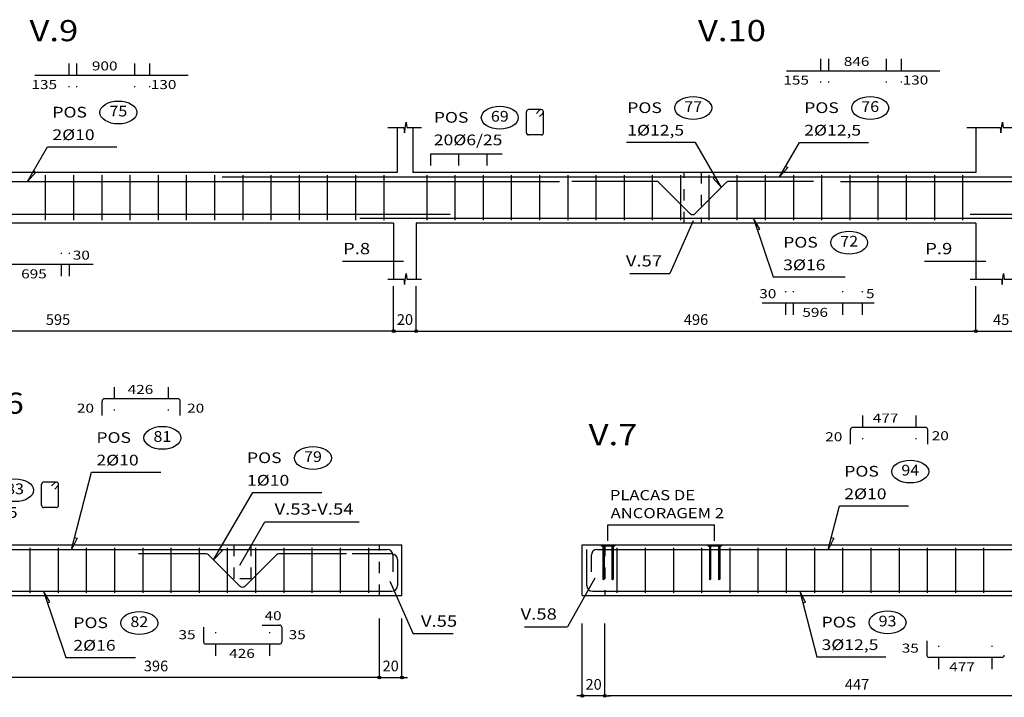
# Model space of a CAD drawing. Extents: x -43.4 to -4.5, y -18.5 to 7.1.
# Drawn here: x -35.1 to -26.4, y -18.5 to -12.5 of the extents above; entities that cross this region are included whole.
import ezdxf
from ezdxf.enums import TextEntityAlignment as Align

# ---------------------------------------------------------------- set-up
doc = ezdxf.new("R2010")
doc.units = 0
doc.header["$LTSCALE"] = 0.25
doc.header["$MEASUREMENT"] = 0
doc.linetypes.add('HIDDEN', pattern=[0.375, 0.25, -0.125])
doc.layers.get('0').update_dxf_attribs({"linetype": 'CONTINUOUS'})
doc.layers.get('Defpoints').update_dxf_attribs({"linetype": 'CONTINUOUS'})
for name, color, linetype in [('-COTAS', 1, 'CONTINUOUS'), ('-DETALLES', 2, 'CONTINUOUS'), ('-LOSA-ARMADURA', 4, 'CONTINUOUS'), ('0-0', 2, 'CONTINUOUS')]:
    doc.layers.add(name, color=color, linetype=linetype)
doc.styles.add('ROMANS', font='romans')
doc.styles.add('T50', font='ROMANS.shx', dxfattribs={"width": 1.2, "oblique": 15, "height": 0.175})
doc.styles.add('TI100', font='ARIAL.TTF', dxfattribs={"width": 1.2, "oblique": 15, "height": 0.4})
doc.dimstyles.new('MED50', dxfattribs={"dimtxt": 0.095, "dimasz": 0.025, "dimexe": 0.18, "dimexo": 0.0625, "dimgap": 0.055, "dimtad": 1, "dimdec": 4, "dimlfac": 100, "dimdsep": 46, "dimtxsty": 'ROMANS', "dimblk": 'PUNTO', "dimblk1": 'ORIGIN', "dimblk2": 'ORIGIN', "dimsah": 1, "dimcen": 0.09, "dimse1": 1, "dimse2": 1, "dimclrd": 2, "dimclrt": 3, "dimadec": 0, "dimazin": 0, "dimtfac": 0.5, "dimtdec": 4, "dimtix": 1, "dimtmove": 0, "dimatfit": 3, "dimldrblk": 'ORIGIN', "dimfxl": 0, "dimtolj": 1, "dimtzin": 0, "dimarcsym": 0})

# ---------------------------------------------------------------- blocks, each defined once
blk = doc.blocks.new('_ORIGIN')
at = {"color": 0, "linetype": 'ByBlock'}
blk.add_line((0, 0), (-1, 0), dxfattribs=at)
blk.add_circle((0, 0), 0.5, dxfattribs=at)
blk = doc.blocks.new('*D95')
at = {"color": 2, "linetype": 'ByBlock'}
blk.add_line((-17.6015, -18.237), (-23.5015, -18.237), dxfattribs=at)
at = {"layer": 'Defpoints', "color": 0, "linetype": 'ByBlock'}
for p in [(-23.5265, -17.7749), (-17.5765, -17.7749), (-23.5265, -18.237)]:
    blk.add_point(p, dxfattribs=at)
at = {"color": 2, "linetype": 'ByBlock', "xscale": 0.025, "yscale": 0.025, "zscale": 0.025, "rotation": 180}
blk.add_blockref('_ORIGIN', (-23.5265, -18.237), dxfattribs=at)
at = {"color": 2, "linetype": 'ByBlock', "xscale": 0.025, "yscale": 0.025, "zscale": 0.025}
blk.add_blockref('_ORIGIN', (-17.5765, -18.237), dxfattribs=at)
at = {"color": 3, "linetype": 'ByBlock', "insert": (-20.5515, -18.1345), "char_height": 0.095, "attachment_point": 5, "style": 'ROMANS'}
blk.add_mtext('\\A1;595', dxfattribs=at)
blk = doc.blocks.new('PUNTO')
for p, q in [((-1, 0), (1, 0)), ((0, 1), (0, -1))]:
    blk.add_line(p, q)
at = {"const_width": 0.3}
blk.add_lwpolyline([(-0.15, 0, 1), (0.15, 0, 1)], format="xyb", close=True, dxfattribs=at)
blk = doc.blocks.new('*D96')
at = {"color": 2, "linetype": 'ByBlock'}
for p, q in [((-17.6015, -18.237), (-17.6265, -18.237)), ((-17.5765, -18.237), (-17.3765, -18.237)), ((-17.3515, -18.237), (-17.3265, -18.237))]:
    blk.add_line(p, q, dxfattribs=at)
at = {"layer": 'Defpoints', "color": 0, "linetype": 'ByBlock'}
for p in [(-17.5765, -17.7749), (-17.3765, -17.7749), (-17.3765, -18.237)]:
    blk.add_point(p, dxfattribs=at)
at = {"color": 2, "linetype": 'ByBlock', "xscale": 0.025, "yscale": 0.025, "zscale": 0.025}
blk.add_blockref('_ORIGIN', (-17.5765, -18.237), dxfattribs=at)
at = {"color": 2, "linetype": 'ByBlock', "xscale": 0.025, "yscale": 0.025, "zscale": 0.025, "rotation": 180}
blk.add_blockref('_ORIGIN', (-17.3765, -18.237), dxfattribs=at)
at = {"color": 3, "linetype": 'ByBlock', "insert": (-17.4765, -18.1345), "char_height": 0.095, "attachment_point": 5, "style": 'ROMANS'}
blk.add_mtext('\\A1;20', dxfattribs=at)
blk = doc.blocks.new('*D97')
at = {"color": 2, "linetype": 'ByBlock'}
blk.add_line((-17.3515, -18.237), (-12.4415, -18.237), dxfattribs=at)
at = {"layer": 'Defpoints', "color": 0, "linetype": 'ByBlock'}
for p in [(-17.3765, -17.7749), (-12.4165, -17.7749), (-12.4165, -18.237)]:
    blk.add_point(p, dxfattribs=at)
at = {"color": 2, "linetype": 'ByBlock', "xscale": 0.025, "yscale": 0.025, "zscale": 0.025, "rotation": 180}
blk.add_blockref('_ORIGIN', (-17.3765, -18.237), dxfattribs=at)
at = {"color": 2, "linetype": 'ByBlock', "xscale": 0.025, "yscale": 0.025, "zscale": 0.025}
blk.add_blockref('_ORIGIN', (-12.4165, -18.237), dxfattribs=at)
at = {"color": 3, "linetype": 'ByBlock', "insert": (-14.8965, -18.1345), "char_height": 0.095, "attachment_point": 5, "style": 'ROMANS'}
blk.add_mtext('\\A1;496', dxfattribs=at)
blk = doc.blocks.new('*D98')
at = {"color": 2, "linetype": 'ByBlock'}
blk.add_line((-12.3915, -18.237), (-11.9915, -18.237), dxfattribs=at)
at = {"layer": 'Defpoints', "color": 0, "linetype": 'ByBlock'}
for p in [(-12.4165, -17.7749), (-11.9665, -17.7749), (-11.9665, -18.237)]:
    blk.add_point(p, dxfattribs=at)
at = {"color": 2, "linetype": 'ByBlock', "xscale": 0.025, "yscale": 0.025, "zscale": 0.025, "rotation": 180}
blk.add_blockref('_ORIGIN', (-12.4165, -18.237), dxfattribs=at)
at = {"color": 2, "linetype": 'ByBlock', "xscale": 0.025, "yscale": 0.025, "zscale": 0.025}
blk.add_blockref('_ORIGIN', (-11.9665, -18.237), dxfattribs=at)
at = {"color": 3, "linetype": 'ByBlock', "insert": (-12.1915, -18.1345), "char_height": 0.095, "attachment_point": 5, "style": 'ROMANS'}
blk.add_mtext('\\A1;45', dxfattribs=at)
blk = doc.blocks.new('H')
at = {"layer": '-DETALLES'}
blk.add_ellipse((0.5847, 0.3249), major_axis=(-0.1638, 0), ratio=0.619179, dxfattribs=at)
at = {"layer": '-DETALLES', "color": 3, "style": 'ROMANS', "width": 1.1}
blk.add_attdef('75', text='', height=0.095, dxfattribs=at).set_placement((0.5847, 0.3249), align=Align.MIDDLE)
at = {"layer": '-LOSA-ARMADURA', "color": 3, "style": 'T50', "oblique": 10, "width": 1.2}
blk.add_text('POS', height=0.095, dxfattribs=at).set_placement((0, 0.28))
blk.add_attdef('26%%C12/20', (0, 0.08), '', height=0.095, dxfattribs=at)
blk = doc.blocks.new('*D106')
at = {"color": 2, "linetype": 'ByBlock'}
for p, q in [((-23.7887, -24.8814), (-23.8137, -24.8814)), ((-23.7637, -24.8814), (-23.5637, -24.8814)), ((-23.5387, -24.8814), (-23.5137, -24.8814))]:
    blk.add_line(p, q, dxfattribs=at)
at = {"layer": 'Defpoints', "color": 0, "linetype": 'ByBlock'}
for p in [(-23.7637, -24.1554), (-23.5637, -24.1554), (-23.5637, -24.8814)]:
    blk.add_point(p, dxfattribs=at)
at = {"color": 2, "linetype": 'ByBlock', "xscale": 0.025, "yscale": 0.025, "zscale": 0.025}
blk.add_blockref('_ORIGIN', (-23.7637, -24.8814), dxfattribs=at)
at = {"color": 2, "linetype": 'ByBlock', "xscale": 0.025, "yscale": 0.025, "zscale": 0.025, "rotation": 180}
blk.add_blockref('_ORIGIN', (-23.5637, -24.8814), dxfattribs=at)
at = {"color": 3, "linetype": 'ByBlock', "insert": (-23.6637, -24.7789), "char_height": 0.095, "attachment_point": 5, "style": 'ROMANS'}
blk.add_mtext('\\A1;20', dxfattribs=at)
blk = doc.blocks.new('*D107')
at = {"color": 2, "linetype": 'ByBlock'}
blk.add_line((-23.7887, -24.8814), (-27.6987, -24.8814), dxfattribs=at)
at = {"layer": 'Defpoints', "color": 0, "linetype": 'ByBlock'}
for p in [(-27.7237, -24.1554), (-23.7637, -24.1554), (-27.7237, -24.8814)]:
    blk.add_point(p, dxfattribs=at)
at = {"color": 2, "linetype": 'ByBlock', "xscale": 0.025, "yscale": 0.025, "zscale": 0.025, "rotation": 180}
blk.add_blockref('_ORIGIN', (-27.7237, -24.8814), dxfattribs=at)
at = {"color": 2, "linetype": 'ByBlock', "xscale": 0.025, "yscale": 0.025, "zscale": 0.025}
blk.add_blockref('_ORIGIN', (-23.7637, -24.8814), dxfattribs=at)
at = {"color": 3, "linetype": 'ByBlock', "insert": (-25.7437, -24.7789), "char_height": 0.095, "attachment_point": 5, "style": 'ROMANS'}
blk.add_mtext('\\A1;396', dxfattribs=at)
blk = doc.blocks.new('*D130')
at = {"color": 2, "linetype": 'ByBlock'}
blk.add_line((-13.5548, -35.9259), (-17.9748, -35.9259), dxfattribs=at)
at = {"layer": 'Defpoints', "color": 0, "linetype": 'ByBlock'}
for p in [(-17.9998, -35.037), (-13.5298, -35.037), (-17.9998, -35.9259)]:
    blk.add_point(p, dxfattribs=at)
at = {"color": 2, "linetype": 'ByBlock', "xscale": 0.025, "yscale": 0.025, "zscale": 0.025, "rotation": 180}
blk.add_blockref('_ORIGIN', (-17.9998, -35.9259), dxfattribs=at)
at = {"color": 2, "linetype": 'ByBlock', "xscale": 0.025, "yscale": 0.025, "zscale": 0.025}
blk.add_blockref('_ORIGIN', (-13.5298, -35.9259), dxfattribs=at)
at = {"color": 3, "linetype": 'ByBlock', "insert": (-15.7648, -35.8234), "char_height": 0.095, "attachment_point": 5, "style": 'ROMANS'}
blk.add_mtext('\\A1;447', dxfattribs=at)
blk = doc.blocks.new('*D131')
at = {"color": 2, "linetype": 'ByBlock'}
for p, q in [((-18.2248, -35.9259), (-18.2498, -35.9259)), ((-17.9998, -35.9259), (-18.1998, -35.9259)), ((-17.9748, -35.9259), (-17.9498, -35.9259))]:
    blk.add_line(p, q, dxfattribs=at)
at = {"layer": 'Defpoints', "color": 0, "linetype": 'ByBlock'}
for p in [(-18.1998, -35.037), (-17.9998, -35.037), (-18.1998, -35.9259)]:
    blk.add_point(p, dxfattribs=at)
at = {"color": 2, "linetype": 'ByBlock', "xscale": 0.025, "yscale": 0.025, "zscale": 0.025}
blk.add_blockref('_ORIGIN', (-18.1998, -35.9259), dxfattribs=at)
at = {"color": 2, "linetype": 'ByBlock', "xscale": 0.025, "yscale": 0.025, "zscale": 0.025, "rotation": 180}
blk.add_blockref('_ORIGIN', (-17.9998, -35.9259), dxfattribs=at)
at = {"color": 3, "linetype": 'ByBlock', "insert": (-18.0998, -35.8234), "char_height": 0.095, "attachment_point": 5, "style": 'ROMANS'}
blk.add_mtext('\\A1;20', dxfattribs=at)

msp = doc.modelspace()

# ---------------------------------------------------------------- linework, layer by layer
at = {"layer": '-DETALLES', "color": 1, "linetype": 'HIDDEN'}
for p, q in [((-34.70267, -12.896125), (-34.70267, -13.1046637)), ((-34.63267, -12.896125), (-34.63267, -13.1046637)), ((-34.1206172, -12.896125), (-34.1206172, -13.1046637)), ((-33.9884383, -12.896125), (-33.9884383, -13.1046637)), ((-28.0384544, -12.856125), (-28.0384544, -13.0646637)), ((-27.9684544, -12.856125), (-27.9684544, -13.0646637)), ((-27.4564017, -12.856125), (-27.4564017, -13.0646637)), ((-27.3242228, -12.856125), (-27.3242228, -13.0646637)), ((-29.2478482, -14.3113089), (-29.2478482, -13.8613089)), ((-29.0978482, -13.8613089), (-29.0978482, -14.3113089)), ((-34.7664707, -14.7830573), (-34.7664707, -14.5745186)), ((-34.6964707, -14.7830573), (-34.6964707, -14.5745186)), ((-28.3476336, -15.1244802), (-28.3476336, -14.9159415)), ((-28.2776336, -15.1244802), (-28.2776336, -14.9159415)), ((-27.8420123, -15.1244802), (-27.8420123, -14.9159415)), ((-27.6660333, -15.1244802), (-27.6660333, -14.9159415)), ((-34.3004014, -15.7647575), (-34.3004014, -15.9732961)), ((-33.8215381, -15.7647575), (-33.8215381, -15.9732961)), ((-27.6674222, -16.0181304), (-27.6674222, -16.226669)), ((-27.1955396, -16.0181304), (-27.1955396, -16.226669)), ((-33.2370749, -17.464849), (-33.2370749, -17.164849)), ((-33.0870749, -17.464849), (-33.0870749, -17.164849)), ((-31.949268, -17.614849), (-31.949268, -17.164849)), ((-29.9507238, -17.164849), (-29.9507238, -17.614849)), ((-33.0870749, -17.464849), (-33.2370749, -17.464849)), ((-33.4004198, -18.1484176), (-33.4004198, -17.9398789)), ((-32.9215564, -18.1484176), (-32.9215564, -17.9398789)), ((-26.9895039, -18.267506), (-26.9895039, -18.0589673)), ((-26.5176213, -18.267506), (-26.5176213, -18.0589673))]:
    msp.add_line(p, q, dxfattribs=at)
at = {"layer": '-DETALLES', "color": 3}
for p, q in [((-35.0041336, -13.0003943), (-33.6455248, -13.0003943)), ((-28.339918, -12.9603943), (-26.9813093, -12.9603943)), ((-30.6467653, -13.5102144), (-30.6467653, -13.3243433)), ((-30.5154233, -13.3043433), (-30.6267653, -13.3043433)), ((-30.5578497, -13.3384855), (-30.5295654, -13.3102012)), ((-30.5295654, -13.3667697), (-30.5012811, -13.3384855)), ((-30.4954233, -13.5102144), (-30.4954233, -13.3243433)), ((-30.5154233, -13.5302144), (-30.6267653, -13.5302144)), ((-34.4872787, -14.678788), (-35.481284, -14.678788)), ((-27.5628203, -15.0202109), (-28.5568256, -15.0202109)), ((-33.7343529, -15.8690268), (-34.3875866, -15.8690268)), ((-34.4075866, -16.0180526), (-34.4075866, -15.8890268)), ((-33.7143529, -16.0180526), (-33.7143529, -15.8890268)), ((-27.7746074, -16.2714254), (-27.7746074, -16.1423997)), ((-27.1083544, -16.1223997), (-27.7546074, -16.1223997)), ((-27.0883544, -16.2714254), (-27.0883544, -16.1423997)), ((-34.9436562, -16.8137545), (-34.9436562, -16.6278834)), ((-34.8123141, -16.6078834), (-34.9236562, -16.6078834)), ((-34.8547405, -16.6420256), (-34.8264563, -16.6137413)), ((-34.8264563, -16.6703098), (-34.798172, -16.6420256)), ((-34.7923141, -16.8137545), (-34.7923141, -16.6278834)), ((-34.8123141, -16.8337545), (-34.9236562, -16.8337545)), ((-32.9874932, -17.8751225), (-32.8343713, -17.8751225)), ((-33.5076049, -17.8951225), (-33.5076049, -18.0241483)), ((-32.8143713, -17.8951225), (-32.8143713, -18.0241483)), ((-32.8343713, -18.0441483), (-33.4876049, -18.0441483)), ((-27.0966891, -18.0142109), (-27.0966891, -18.1432366)), ((-26.4304362, -18.1632366), (-27.0766891, -18.1632366))]:
    msp.add_line(p, q, dxfattribs=at)
at = {"layer": '-DETALLES'}
for p, q in [((-31.7928482, -13.4633397), (-31.7928482, -13.8613089)), ((-31.6528482, -13.4633397), (-31.6528482, -13.8613089)), ((-26.6628482, -13.4633397), (-26.6628482, -13.8613089)), ((-31.7928482, -13.8613089), (-37.8028482, -13.8613089)), ((-26.6628482, -13.8613089), (-31.6528482, -13.8613089)), ((-34.9078482, -14.2863089), (-34.9078482, -13.8863089)), ((-34.6578482, -14.2863089), (-34.6578482, -13.8863089)), ((-34.4078482, -14.2863089), (-34.4078482, -13.8863089)), ((-34.1578482, -14.2863089), (-34.1578482, -13.8863089)), ((-33.9078482, -14.2863089), (-33.9078482, -13.8863089)), ((-33.6578482, -14.2863089), (-33.6578482, -13.8863089)), ((-33.4078482, -14.2863089), (-33.4078482, -13.8863089)), ((-33.1578482, -14.2863089), (-33.1578482, -13.8863089)), ((-32.9078482, -14.2863089), (-32.9078482, -13.8863089)), ((-32.6578482, -14.2863089), (-32.6578482, -13.8863089)), ((-32.4078482, -14.2863089), (-32.4078482, -13.8863089)), ((-32.1578482, -14.2863089), (-32.1578482, -13.8863089)), ((-31.9078482, -14.2863089), (-31.9078482, -13.8863089)), ((-31.5273771, -14.2863089), (-31.5273771, -13.8863089)), ((-31.2773771, -14.2863089), (-31.2773771, -13.8863089)), ((-31.0273771, -14.2863089), (-31.0273771, -13.8863089)), ((-30.7773771, -14.2863089), (-30.7773771, -13.8863089)), ((-30.5273771, -14.2863089), (-30.5273771, -13.8863089)), ((-30.2773771, -14.2863089), (-30.2773771, -13.8863089)), ((-30.0273771, -14.2863089), (-30.0273771, -13.8863089)), ((-29.7773771, -14.2863089), (-29.7773771, -13.8863089)), ((-29.5273771, -14.2863089), (-29.5273771, -13.8863089)), ((-29.2773771, -14.2863089), (-29.2773771, -13.8863089)), ((-29.0273771, -14.2863089), (-29.0273771, -13.8863089)), ((-28.7773771, -14.2863089), (-28.7773771, -13.8863089)), ((-28.5273771, -14.2863089), (-28.5273771, -13.8863089)), ((-28.2773771, -14.2863089), (-28.2773771, -13.8863089)), ((-28.0273771, -14.2863089), (-28.0273771, -13.8863089)), ((-27.7773771, -14.2863089), (-27.7773771, -13.8863089)), ((-27.5273771, -14.2863089), (-27.5273771, -13.8863089)), ((-27.2773771, -14.2863089), (-27.2773771, -13.8863089)), ((-27.0273771, -14.2863089), (-27.0273771, -13.8863089)), ((-26.7773771, -14.2863089), (-26.7773771, -13.8863089)), ((-31.8228482, -14.3113089), (-37.7728482, -14.3113089)), ((-31.8228482, -14.3113089), (-31.8228482, -14.8072666)), ((-31.6228482, -14.3113089), (-31.6228482, -14.8072666)), ((-26.6628482, -14.3113089), (-31.6228482, -14.3113089)), ((-29.167235, -14.292223), (-29.375128, -14.7587536)), ((-26.6628482, -14.3113089), (-26.6628482, -14.8072666)), ((-32.2774229, -14.6501383), (-31.7349474, -14.6501383)), ((-27.1174229, -14.6501383), (-26.5749474, -14.6501383)), ((-29.7306184, -14.7587536), (-29.375128, -14.7587536)), ((-32.9647934, -16.9596773), (-32.1294237, -16.9596773)), ((-29.9232238, -16.9879525), (-28.9782238, -16.9879525)), ((-29.9232238, -17.1301798), (-29.9232238, -16.9879525)), ((-28.9782238, -17.1301798), (-28.9782238, -16.9879525)), ((-36.109268, -17.164849), (-31.749268, -17.164849)), ((-35.044268, -17.589849), (-35.044268, -17.189849)), ((-34.794268, -17.589849), (-34.794268, -17.189849)), ((-34.544268, -17.589849), (-34.544268, -17.189849)), ((-34.294268, -17.589849), (-34.294268, -17.189849)), ((-34.044268, -17.589849), (-34.044268, -17.189849)), ((-33.794268, -17.589849), (-33.794268, -17.189849)), ((-33.544268, -17.589849), (-33.544268, -17.189849)), ((-33.294268, -17.589849), (-33.294268, -17.189849)), ((-33.044268, -17.589849), (-33.044268, -17.189849)), ((-32.794268, -17.589849), (-32.794268, -17.189849)), ((-32.544268, -17.589849), (-32.544268, -17.189849)), ((-32.294268, -17.589849), (-32.294268, -17.189849)), ((-32.044268, -17.589849), (-32.044268, -17.189849)), ((-31.749268, -17.614849), (-31.749268, -17.164849)), ((-30.1507238, -17.614849), (-30.1507238, -17.164849)), ((-30.1507238, -17.164849), (-25.2807238, -17.164849)), ((-29.9832238, -17.164849), (-29.9832238, -17.174374)), ((-29.9832238, -17.174374), (-29.8632238, -17.174374)), ((-29.9682238, -17.179374), (-29.9682238, -17.469374)), ((-29.9582238, -17.179374), (-29.9582238, -17.469374)), ((-29.8882238, -17.179374), (-29.8882238, -17.469374)), ((-29.8782238, -17.179374), (-29.8782238, -17.469374)), ((-29.8632238, -17.164849), (-29.8632238, -17.174374)), ((-29.8407238, -17.589849), (-29.8407238, -17.189849)), ((-29.5907238, -17.589849), (-29.5907238, -17.189849)), ((-29.3407238, -17.589849), (-29.3407238, -17.189849)), ((-29.0907238, -17.589849), (-29.0907238, -17.189849)), ((-29.0382238, -17.164849), (-29.0382238, -17.174374)), ((-29.0382238, -17.174374), (-28.9182238, -17.174374)), ((-29.0232238, -17.179374), (-29.0232238, -17.469374)), ((-29.0132238, -17.179374), (-29.0132238, -17.469374)), ((-28.9432238, -17.179374), (-28.9432238, -17.469374)), ((-28.9332238, -17.179374), (-28.9332238, -17.469374)), ((-28.9182238, -17.164849), (-28.9182238, -17.174374)), ((-28.8407238, -17.589849), (-28.8407238, -17.189849)), ((-28.5907238, -17.589849), (-28.5907238, -17.189849)), ((-28.3407238, -17.589849), (-28.3407238, -17.189849)), ((-28.0907238, -17.589849), (-28.0907238, -17.189849)), ((-27.8407238, -17.589849), (-27.8407238, -17.189849)), ((-27.5907238, -17.589849), (-27.5907238, -17.189849)), ((-27.3407238, -17.589849), (-27.3407238, -17.189849)), ((-27.0907238, -17.589849), (-27.0907238, -17.189849)), ((-26.8407238, -17.589849), (-26.8407238, -17.189849)), ((-26.5907238, -17.589849), (-26.5907238, -17.189849)), ((-31.8580768, -17.4871478), (-31.6501838, -17.9536784)), ((-30.0391981, -17.460973), (-30.2832099, -17.8905566)), ((-35.909268, -17.614849), (-31.749268, -17.614849)), ((-30.1507238, -17.614849), (-25.2807238, -17.614849)), ((-30.6631426, -17.8905566), (-30.2832099, -17.8905566)), ((-31.2946933, -17.9536784), (-31.6501838, -17.9536784))]:
    msp.add_line(p, q, dxfattribs=at)
at = {"layer": '-DETALLES', "color": 2}
for p, q in [((-29.1471327, -13.5954257), (-29.7596108, -13.5954257)), ((-28.2268889, -13.5954257), (-27.6135769, -13.5954257)), ((-34.8911045, -13.6354257), (-34.2777925, -13.6354257)), ((-30.8625116, -13.7013089), (-31.4973771, -13.7013089)), ((-31.4973771, -13.7013089), (-31.4973771, -13.8013089)), ((-31.2473771, -13.7013089), (-31.2473771, -13.8013089)), ((-30.9973771, -13.7013089), (-30.9973771, -13.8013089)), ((-28.4601571, -14.7890403), (-27.8204683, -14.7890403)), ((-34.5008105, -16.5206386), (-33.8874985, -16.5206386)), ((-33.0723277, -16.6993448), (-32.4598496, -16.6993448)), ((-27.8720584, -16.8193063), (-27.2587464, -16.8193063)), ((-33.1872672, -17.344307), (-32.9647934, -16.9596773)), ((-34.7282563, -18.1625978), (-34.1121732, -18.1625978)), ((-28.0733148, -18.1570334), (-27.4600028, -18.1570334))]:
    msp.add_line(p, q, dxfattribs=at)
at = {"layer": '-DETALLES', "color": 4}
for p, q in [((-39.2928482, -13.9413089), (-30.3528482, -13.9413089)), ((-33.3428482, -13.9013089), (-24.9128482, -13.9013089)), ((-27.8628482, -13.9413089), (-21.9828482, -13.9413089)), ((-38.2728482, -14.2313089), (-31.3228482, -14.2313089)), ((-26.1628482, -14.2713089), (-32.1228482, -14.2713089)), ((-26.7128482, -14.2313089), (-21.9428482, -14.2313089)), ((-35.979268, -17.204849), (-31.879268, -17.204849)), ((-31.839268, -17.244849), (-32.189268, -17.244849)), ((-31.829268, -17.254849), (-31.829268, -17.404849)), ((-30.1107238, -17.524849), (-30.1107238, -17.204849)), ((-30.0707238, -17.404849), (-30.0707238, -17.254849)), ((-30.0207238, -17.204849), (-25.4107238, -17.204849)), ((-31.789268, -17.294849), (-31.789268, -17.524849)), ((-36.019268, -17.574849), (-31.839268, -17.574849)), ((-30.0607238, -17.574849), (-25.3707238, -17.574849))]:
    msp.add_line(p, q, dxfattribs=at)
at = {"layer": '-DETALLES', "color": 1, "ltscale": 0.4}
for p, q in [((-31.8228482, -15.2692812), (-31.8228482, -14.8716811)), ((-31.6228482, -15.2692812), (-31.6228482, -14.8716811)), ((-26.6628482, -15.2692812), (-26.6628482, -14.8716811))]:
    msp.add_line(p, q, dxfattribs=at)
at = {"layer": '-DETALLES', "color": 1}
for p, q in [((-31.949268, -18.3407651), (-31.949268, -17.8181358)), ((-31.749268, -18.3407651), (-31.749268, -17.8181358)), ((-30.1507238, -18.5037706), (-30.1507238, -17.8625121)), ((-29.9507238, -18.5037706), (-29.9507238, -17.8625121))]:
    msp.add_line(p, q, dxfattribs=at)
at = {"layer": '-DETALLES', "color": 1, "ltscale": 0.4}
for points in [[(-31.8736442, -13.4633397), (-31.7331449, -13.4633397), (-31.7265293, -13.5112787), (-31.713298, -13.4154007), (-31.7066823, -13.4633397), (-31.5751656, -13.4633397)], [(-26.7436442, -13.4633397), (-26.4465147, -13.4633397), (-26.439899, -13.5112787), (-26.4266677, -13.4154007), (-26.4200521, -13.4633397), (-26.1292047, -13.4633397)], [(-31.8736442, -14.8072666), (-31.7331449, -14.8072666), (-31.7265293, -14.8552055), (-31.713298, -14.7593276), (-31.7066823, -14.8072666), (-31.5751656, -14.8072666)], [(-26.7136442, -14.8072666), (-26.4367482, -14.8072666), (-26.4301326, -14.8552055), (-26.4169013, -14.7593276), (-26.4102856, -14.8072666), (-26.1456192, -14.8072666)]]:
    msp.add_lwpolyline(points, dxfattribs=at)
at = {"layer": '-DETALLES', "color": 2}
for points in [[(-28.9702813, -13.9011799), (-28.9910564, -13.9131964), (-28.916207, -13.9946677), (-29.1471327, -13.5954257)], [(-28.3497406, -13.8078211), (-28.3289655, -13.8198376), (-28.4038149, -13.9013089), (-28.2268889, -13.5954257)], [(-35.0139561, -13.8478211), (-34.9931811, -13.8598376), (-35.0680304, -13.9413089), (-34.8911045, -13.6354257)], [(-28.6002018, -14.3736492), (-28.5774595, -14.3659819), (-28.6347048, -14.2713089), (-28.4601571, -14.7890403)], [(-34.6507535, -17.1002906), (-34.6275183, -17.106301), (-34.6778004, -17.204849), (-34.5008105, -16.5206386)], [(-33.3646418, -17.20472), (-33.3438668, -17.2167365), (-33.4187161, -17.2982078), (-33.0723277, -16.6993448)], [(-27.9447427, -17.1002906), (-27.9215075, -17.106301), (-27.9717896, -17.204849), (-27.8720584, -16.8193063)], [(-34.8919067, -17.6771893), (-34.8691644, -17.669522), (-34.9264096, -17.574849), (-34.7282563, -18.1625978)], [(-28.1968659, -17.6794074), (-28.1736307, -17.673397), (-28.2239128, -17.574849), (-28.0733148, -18.1570334)]]:
    msp.add_lwpolyline(points, dxfattribs=at)
at = {"layer": '-DETALLES', "color": 4}
for points in [[(-28.1007404, -13.9413089), (-28.8507404, -13.9413089, 0.198912367), (-28.8714097, -13.9498704), (-29.152179, -14.2306396, -0.414213562), (-29.1935175, -14.2306396), (-29.4742867, -13.9498704, 0.198912367), (-29.494956, -13.9413089), (-30.244956, -13.9413089)], [(-32.2399671, -17.244849), (-32.8399671, -17.244849, 0.198912367), (-32.8606364, -17.2534105), (-33.1414057, -17.5341797, -0.414213562), (-33.1827442, -17.5341797), (-33.4635134, -17.2534105, 0.198912367), (-33.4841827, -17.244849), (-34.0841827, -17.244849)]]:
    msp.add_lwpolyline(points, format="xyb", dxfattribs=at)
at = {"layer": '-DETALLES', "color": 3}
for centre, start, end in [((-30.6267653, -13.3243433), 90, 180), ((-30.5154233, -13.3243433), 315, 135), ((-30.6267653, -13.5102144), 180, 270), ((-30.5154233, -13.5102144), 270, 0), ((-34.3875866, -15.8890268), 90, 180), ((-33.7343529, -15.8890268), 0, 90), ((-27.7546074, -16.1423997), 90, 180), ((-27.1083544, -16.1423997), 0, 90), ((-34.9236562, -16.6278834), 90, 180), ((-34.8123141, -16.6278834), 315, 135), ((-34.9236562, -16.8137545), 180, 270), ((-34.8123141, -16.8137545), 270, 0), ((-32.8343713, -17.8951225), 0, 90), ((-33.4876049, -18.0241483), 180, 270), ((-32.8343713, -18.0241483), 270, 360), ((-27.0766891, -18.1432366), 180, 270), ((-26.4304362, -18.1432366), 270, 360)]:
    msp.add_arc(centre, 0.02, start, end, dxfattribs=at)
at = {"layer": '-DETALLES'}
for centre, start, end in [((-29.9632238, -17.179374), 0, 180), ((-29.8832238, -17.179374), 0, 180), ((-29.0182238, -17.179374), 0, 180), ((-28.9382238, -17.179374), 0, 180), ((-29.9632238, -17.469374), 180, 0), ((-29.8832238, -17.469374), 180, 0), ((-29.0182238, -17.469374), 180, 0), ((-28.9382238, -17.469374), 180, 0)]:
    msp.add_arc(centre, 0.005, start, end, dxfattribs=at)
at = {"layer": '-DETALLES', "color": 4}
for centre, start, end in [((-31.879268, -17.254849), 0, 90), ((-31.839268, -17.294849), 360, 90), ((-30.0207238, -17.254849), 90, 180), ((-31.839268, -17.524849), 270, 360), ((-30.0607238, -17.524849), 180, 270)]:
    msp.add_arc(centre, 0.05, start, end, dxfattribs=at)

# ---------------------------------------------------------------- block references
at = {"layer": '-COTAS'}
for p, values in [((-34.8478602, -13.6554257), {'75': '75', '26%%C12/20': '2%%c10'}), ((-29.7522556, -13.6154257), {'75': '77', '26%%C12/20': '1%%c12,5'}), ((-28.1836446, -13.6154257), {'75': '76', '26%%C12/20': '2%%c12,5'}), ((-31.4668811, -13.7013089), {'75': '69', '26%%C12/20': '20%%c6/25'}), ((-28.3701707, -14.8090403), {'75': '72', '26%%C12/20': '3%%c16'}), ((-34.4575662, -16.5406386), {'75': '81', '26%%C12/20': '2%%c10'}), ((-33.1226824, -16.7193448), {'75': '79', '26%%C12/20': '1%%c10'}), ((-27.8288141, -16.8393063), {'75': '94', '26%%C12/20': '2%%c10'}), ((-35.7637719, -17.004849), {'75': '83', '26%%C12/20': '16%%c6/25'}), ((-34.6618756, -18.1825978), {'75': '82', '26%%C12/20': '2%%c16'}), ((-28.0300705, -18.1770334), {'75': '93', '26%%C12/20': '3%%c12,5'})]:
    msp.add_blockref('H', p, dxfattribs=at).add_auto_attribs(values)

# ---------------------------------------------------------------- texts
at = {"layer": '-DETALLES', "color": 3, "style": 'ROMANS', "oblique": 10, "width": 1.25}
for s, p in [('900', (-34.4974982, -12.9577818)), ('846', (-27.8332826, -12.9177818)), ('30', (-34.6668887, -14.635579)), ('695', (-35.1249242, -14.8014004)), ('30', (-28.5824196, -14.9770019)), ('5', (-27.6364513, -14.9770019)), ('596', (-28.2004658, -15.1428234)), ('426', (-34.1806633, -15.8264143)), ('20', (-34.6302922, -15.9922358)), ('20', (-33.6535521, -15.9922358)), ('477', (-27.5761556, -16.0797872)), ('20', (-27.997313, -16.2456087)), ('20', (-27.0535971, -16.2369377)), ('40', (-32.9673456, -17.83251)), ('35', (-33.7303105, -18.0009393)), ('35', (-32.7535704, -18.0009393)), ('35', (-27.3193947, -18.1200277)), ('426', (-33.2806817, -18.1667608)), ('477', (-26.8982374, -18.2858491))]:
    msp.add_text(s, height=0.08, dxfattribs=at).set_placement(p)
for s, p in [('155', (-28.3692038, -13.0830068)), ('130', (-27.3114213, -13.0830068)), ('135', (-35.0334194, -13.1230068)), ('130', (-33.9756368, -13.1230068))]:
    msp.add_text(s, height=0.08, rotation=360, dxfattribs=at).set_placement(p)
at = {"layer": '-DETALLES', "color": 4, "style": 'ROMANS', "oblique": 10, "width": 1.2}
for s, p in [('P.8', (-32.1514474, -14.5501383)), ('P.9', (-26.9914474, -14.5501383)), ('V.57', (-29.6046429, -14.6587536)), ('V.53-V.54', (-32.5290035, -16.8596773)), ('V.55', (-31.4206689, -17.8536784)), ('V.58', (-30.537167, -17.7905566))]:
    msp.add_text(s, height=0.1, dxfattribs=at).set_placement(p, align=Align.MIDDLE)
at = {"color": 2, "style": 'TI100', "width": 1.2}
for s, p in [('V.9', (-35.0509391, -12.6985486)), ('V.10', (-29.1256814, -12.6985486)), ('V.6', (-35.5321339, -16.0020887)), ('V.7', (-30.0950531, -16.2810729))]:
    msp.add_text(s, height=0.1875, dxfattribs=at).set_placement(p)
at = {"layer": '0-0', "color": 3, "style": 'ROMANS', "oblique": 10, "width": 1.2}
for s, p in [('PLACAS DE', (-29.906665, -16.7231668)), ('ANCORAGEM 2', (-29.899775, -16.8831668))]:
    msp.add_text(s, height=0.09, rotation=360, dxfattribs=at).set_placement(p, align=Align.MIDDLE_LEFT)

# ---------------------------------------------------------------- dimensions: what is measured, and where the dimension line sits
at = {"layer": '-DETALLES'}
for base, p1, p2, picture, middle, set_off in [((-37.7728482, -15.2692812), (-31.8228482, -14.8072666), (-37.7728482, -14.8072666), '*D95', (-34.7978482, -15.1667812), (-14.2463459, 2.9676739)), ((-31.6228482, -15.2692812), (-31.8228482, -14.8072666), (-31.6228482, -14.8072666), '*D96', (-31.7228482, -15.1667812), (-14.2463459, 2.9676739)), ((-26.6628482, -15.2692812), (-31.6228482, -14.8072666), (-26.6628482, -14.8072666), '*D97', (-29.1428482, -15.1667812), (-14.2463459, 2.9676739)), ((-26.2128482, -15.2692812), (-26.6628482, -14.8072666), (-26.2128482, -14.8072666), '*D98', (-26.4378482, -15.1667812), (-14.2463459, 2.9676739)), ((-35.909268, -18.3407651), (-31.949268, -17.614849), (-35.909268, -17.614849), '*D107', (-33.929268, -18.2382651), (-8.1855726, 6.5405855)), ((-31.749268, -18.3407651), (-31.949268, -17.614849), (-31.749268, -17.614849), '*D106', (-31.849268, -18.2382651), (-8.1855726, 6.5405855)), ((-30.1507238, -18.5037706), (-29.9507238, -17.614849), (-30.1507238, -17.614849), '*D131', (-30.0507238, -18.4012706), (-11.9509577, 17.4221151)), ((-29.9507238, -18.5037706), (-25.4807238, -17.614849), (-29.9507238, -17.614849), '*D130', (-27.7157238, -18.4012706), (-11.9509577, 17.4221151))]:
    dim = msp.add_linear_dim(base=base, p1=p1, p2=p2, dimstyle='MED50', dxfattribs=at)
    dim.commit()
    dim.dimension.update_dxf_attribs({"geometry": picture, "text_midpoint": middle, "insert": set_off})

doc.saveas('drawing.dxf')
